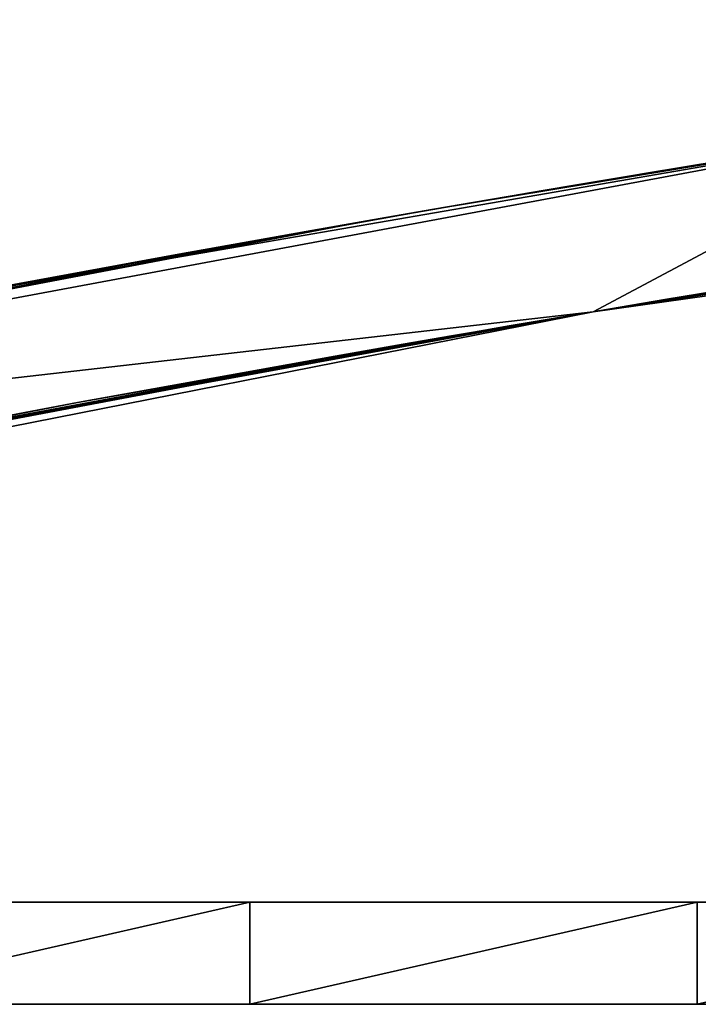
# Model space of a CAD drawing. Units: millimetres. Extents: x -149 to 832, y -34 to 53.
# Drawn here: x 70 to 97, y 0 to 39 of the extents above; entities that cross this region are included whole.
import ezdxf

# ---------------------------------------------------------------- set-up
doc = ezdxf.new("R2010")
doc.units = ezdxf.units.MM
doc.header["$MEASUREMENT"] = 0
doc.layers.add('Lustro', color=4, linetype='Continuous')
doc.layers.add('Podklad', color=7, linetype='Continuous')

msp = doc.modelspace()

# ---------------------------------------------------------------- linework, layer by layer
at = {"layer": 'Lustro'}
for points in [[(78.984, 4, 586.717), (78.984, 4, 552.342), (35.234, 4, 552.342), (35.234, 4, 586.717)], [(78.984, 4, 552.342), (78.984, 4, 517.967), (35.234, 4, 517.967), (35.234, 4, 552.342)], [(78.984, 4, 517.967), (78.984, 4, 483.592), (35.234, 4, 483.592), (35.234, 4, 517.967)], [(78.984, 4, 483.592), (78.984, 4, 449.217), (35.234, 4, 449.217), (35.234, 4, 483.592)], [(78.984, 4, 449.217), (78.984, 4, 414.842), (35.234, 4, 414.842), (35.234, 4, 449.217)], [(78.984, 4, 414.842), (78.984, 4, 380.467), (35.234, 4, 380.467), (35.234, 4, 414.842)], [(78.984, 4, 380.467), (78.984, 4, 346.092), (35.234, 4, 346.092), (35.234, 4, 380.467)], [(78.984, 4, 346.092), (78.984, 4, 311.717), (35.234, 4, 311.717), (35.234, 4, 346.092)], [(78.984, 4, 311.717), (78.984, 4, 277.342), (35.234, 4, 277.342), (35.234, 4, 311.717)], [(78.984, 4, 277.342), (78.984, 4, 242.967), (35.234, 4, 242.967), (35.234, 4, 277.342)], [(78.984, 4, 242.967), (78.984, 4, 208.592), (35.234, 4, 208.592), (35.234, 4, 242.967)], [(78.984, 4, 208.592), (78.984, 4, 174.217), (35.234, 4, 174.217), (35.234, 4, 208.592)], [(78.984, 4, 174.217), (78.984, 4, 139.842), (35.234, 4, 139.842), (35.234, 4, 174.217)], [(78.984, 4, 139.842), (78.984, 4, 105.467), (35.234, 4, 105.467), (35.234, 4, 139.842)], [(35.234, 4, 586.717), (61.484, 4, 621.092), (78.984, 4, 586.717)], [(78.984, 4, 105.467), (61.484, 4, 71.092), (35.234, 4, 105.467)], [(61.484, 4, 71.092), (78.984, 4, 105.467), (78.984, 4, 71.092)], [(78.984, 4, 621.092), (78.984, 4, 586.717), (61.484, 4, 621.092)], [(78.984, 0, 71.092), (61.484, 0, 71.092), (78.984, 4, 71.092)], [(61.484, 4, 71.092), (78.984, 4, 71.092), (61.484, 0, 71.092)], [(61.484, 0, 621.092), (78.984, 0, 621.092), (78.984, 4, 621.092)], [(78.984, 4, 621.092), (61.484, 4, 621.092), (61.484, 0, 621.092)], [(122.734, 4, 586.717), (122.734, 4, 552.342), (78.984, 4, 552.342), (78.984, 4, 586.717)], [(122.734, 4, 552.342), (78.984, 4, 517.967), (78.984, 4, 552.342)], [(78.984, 4, 517.967), (166.484, 4, 483.592), (78.984, 4, 483.592)], [(122.734, 4, 552.342), (166.484, 4, 483.592), (78.984, 4, 517.967)], [(78.984, 4, 449.217), (166.484, 4, 414.842), (78.984, 4, 414.842)], [(166.484, 4, 483.592), (78.984, 4, 449.217), (78.984, 4, 483.592)], [(166.484, 4, 414.842), (78.984, 4, 449.217), (166.484, 4, 483.592)], [(78.984, 4, 380.467), (166.484, 4, 346.092), (78.984, 4, 346.092)], [(166.484, 4, 414.842), (78.984, 4, 380.467), (78.984, 4, 414.842)], [(166.484, 4, 346.092), (78.984, 4, 380.467), (166.484, 4, 414.842)], [(78.984, 4, 311.717), (166.484, 4, 277.342), (78.984, 4, 277.342)], [(166.484, 4, 346.092), (78.984, 4, 311.717), (78.984, 4, 346.092)], [(166.484, 4, 277.342), (78.984, 4, 311.717), (166.484, 4, 346.092)], [(78.984, 4, 242.967), (166.484, 4, 208.592), (78.984, 4, 208.592)], [(166.484, 4, 277.342), (78.984, 4, 242.967), (78.984, 4, 277.342)], [(166.484, 4, 208.592), (78.984, 4, 242.967), (166.484, 4, 277.342)], [(78.984, 4, 174.217), (122.734, 4, 139.842), (78.984, 4, 139.842)], [(166.484, 4, 208.592), (78.984, 4, 174.217), (78.984, 4, 208.592)], [(78.984, 4, 174.217), (166.484, 4, 208.592), (122.734, 4, 139.842)], [(122.734, 4, 139.842), (122.734, 4, 105.467), (78.984, 4, 105.467), (78.984, 4, 139.842)], [(78.984, 4, 71.092), (78.984, 4, 105.467), (96.484, 4, 71.092)], [(96.484, 4, 621.092), (78.984, 4, 586.717), (78.984, 4, 621.092)], [(78.984, 4, 586.717), (96.484, 4, 621.092), (122.734, 4, 586.717)], [(122.734, 4, 105.467), (96.484, 4, 71.092), (78.984, 4, 105.467)], [(96.484, 0, 71.092), (78.984, 0, 71.092), (96.484, 4, 71.092)], [(78.984, 4, 71.092), (96.484, 4, 71.092), (78.984, 0, 71.092)], [(78.984, 0, 621.092), (96.484, 0, 621.092), (96.484, 4, 621.092)], [(96.484, 4, 621.092), (78.984, 4, 621.092), (78.984, 0, 621.092)], [(96.484, 4, 71.092), (122.734, 4, 105.467), (113.984, 4, 71.092)], [(113.984, 4, 621.092), (122.734, 4, 586.717), (96.484, 4, 621.092)], [(113.984, 0, 71.092), (96.484, 0, 71.092), (113.984, 4, 71.092)], [(96.484, 4, 71.092), (113.984, 4, 71.092), (96.484, 0, 71.092)], [(96.484, 0, 621.092), (113.984, 0, 621.092), (113.984, 4, 621.092)], [(113.984, 4, 621.092), (96.484, 4, 621.092), (96.484, 0, 621.092)], [(78.984, 0, 586.717), (35.234, 0, 586.717), (35.234, 0, 552.342), (78.984, 0, 552.342)], [(78.984, 0, 552.342), (35.234, 0, 552.342), (35.234, 0, 517.967), (78.984, 0, 517.967)], [(78.984, 0, 517.967), (35.234, 0, 517.967), (35.234, 0, 483.592), (78.984, 0, 483.592)], [(78.984, 0, 483.592), (35.234, 0, 483.592), (35.234, 0, 449.217), (78.984, 0, 449.217)], [(78.984, 0, 449.217), (35.234, 0, 449.217), (35.234, 0, 414.842), (78.984, 0, 414.842)], [(78.984, 0, 414.842), (35.234, 0, 414.842), (35.234, 0, 380.467), (78.984, 0, 380.467)], [(78.984, 0, 380.467), (35.234, 0, 380.467), (35.234, 0, 346.092), (78.984, 0, 346.092)], [(78.984, 0, 346.092), (35.234, 0, 346.092), (35.234, 0, 311.717), (78.984, 0, 311.717)], [(78.984, 0, 311.717), (35.234, 0, 311.717), (35.234, 0, 277.342), (78.984, 0, 277.342)], [(78.984, 0, 277.342), (35.234, 0, 277.342), (35.234, 0, 242.967), (78.984, 0, 242.967)], [(78.984, 0, 242.967), (35.234, 0, 242.967), (35.234, 0, 208.592), (78.984, 0, 208.592)], [(78.984, 0, 208.592), (35.234, 0, 208.592), (35.234, 0, 174.217), (78.984, 0, 174.217)], [(78.984, 0, 174.217), (35.234, 0, 174.217), (35.234, 0, 139.842), (78.984, 0, 139.842)], [(78.984, 0, 139.842), (35.234, 0, 139.842), (35.234, 0, 105.467), (78.984, 0, 105.467)], [(35.234, 0, 586.717), (78.984, 0, 586.717), (61.484, 0, 621.092)], [(78.984, 0, 105.467), (35.234, 0, 105.467), (61.484, 0, 71.092)], [(61.484, 0, 71.092), (78.984, 0, 71.092), (78.984, 0, 105.467)], [(78.984, 0, 621.092), (61.484, 0, 621.092), (78.984, 0, 586.717)], [(122.734, 0, 586.717), (78.984, 0, 586.717), (78.984, 0, 552.342), (122.734, 0, 552.342)], [(122.734, 0, 552.342), (78.984, 0, 552.342), (78.984, 0, 517.967)], [(78.984, 0, 517.967), (78.984, 0, 483.592), (166.484, 0, 483.592)], [(122.734, 0, 552.342), (78.984, 0, 517.967), (166.484, 0, 483.592)], [(78.984, 0, 449.217), (78.984, 0, 414.842), (166.484, 0, 414.842)], [(166.484, 0, 483.592), (78.984, 0, 483.592), (78.984, 0, 449.217)], [(166.484, 0, 414.842), (166.484, 0, 483.592), (78.984, 0, 449.217)], [(78.984, 0, 380.467), (78.984, 0, 346.092), (166.484, 0, 346.092)], [(166.484, 0, 414.842), (78.984, 0, 414.842), (78.984, 0, 380.467)], [(166.484, 0, 346.092), (166.484, 0, 414.842), (78.984, 0, 380.467)], [(78.984, 0, 311.717), (78.984, 0, 277.342), (166.484, 0, 277.342)], [(166.484, 0, 346.092), (78.984, 0, 346.092), (78.984, 0, 311.717)], [(166.484, 0, 277.342), (166.484, 0, 346.092), (78.984, 0, 311.717)], [(78.984, 0, 242.967), (78.984, 0, 208.592), (166.484, 0, 208.592)], [(166.484, 0, 277.342), (78.984, 0, 277.342), (78.984, 0, 242.967)], [(166.484, 0, 208.592), (166.484, 0, 277.342), (78.984, 0, 242.967)], [(78.984, 0, 174.217), (78.984, 0, 139.842), (122.734, 0, 139.842)], [(166.484, 0, 208.592), (78.984, 0, 208.592), (78.984, 0, 174.217)], [(78.984, 0, 174.217), (122.734, 0, 139.842), (166.484, 0, 208.592)], [(122.734, 0, 139.842), (78.984, 0, 139.842), (78.984, 0, 105.467), (122.734, 0, 105.467)], [(78.984, 0, 71.092), (96.484, 0, 71.092), (78.984, 0, 105.467)], [(96.484, 0, 621.092), (78.984, 0, 621.092), (78.984, 0, 586.717)], [(78.984, 0, 586.717), (122.734, 0, 586.717), (96.484, 0, 621.092)], [(122.734, 0, 105.467), (78.984, 0, 105.467), (96.484, 0, 71.092)], [(96.484, 0, 71.092), (113.984, 0, 71.092), (122.734, 0, 105.467)], [(113.984, 0, 621.092), (96.484, 0, 621.092), (122.734, 0, 586.717)]]:
    msp.add_3dface(points, dxfattribs=at)
at = {"layer": 'Podklad'}
for points in [[(173.515, 38.534, -3.908), (92.412, 27.106, -3.908), (106.146, 34.424, -3.908)], [(92.412, 27.106, -3.908), (173.515, 38.534, -3.908), (132.885, 33.375, 34.981)], [(173.515, 38.534, 696.092), (92.412, 27.106, 696.092), (132.885, 33.375, 657.203)], [(173.515, 38.534, 696.092), (106.146, 34.424, 696.092), (92.412, 27.106, 696.092)], [(26.566, 19.57, -3.908), (106.146, 34.424, -3.908), (92.412, 27.106, -3.908)], [(106.146, 34.424, -3.908), (26.566, 19.57, -3.908), (66.256, 27.534, 34.981)], [(26.566, 19.57, 696.092), (106.146, 34.424, 696.092), (66.256, 27.534, 657.203)], [(26.566, 19.57, 696.092), (92.412, 27.106, 696.092), (106.146, 34.424, 696.092)], [(106.146, 34.424, 34.981), (66.256, 27.534, 34.981), (86.178, 31.113, 73.87)], [(66.256, 27.534, 657.203), (106.146, 34.424, 657.203), (86.178, 31.113, 618.314)], [(66.256, 27.534, 34.981), (106.146, 34.424, 34.981), (106.146, 34.424, -3.908)], [(106.146, 34.424, 657.203), (66.256, 27.534, 657.203), (106.146, 34.424, 696.092)], [(86.178, 31.113, 73.87), (106.146, 34.424, 73.87), (106.146, 34.424, 34.981)], [(106.146, 34.424, 93.314), (86.178, 31.113, 93.314), (96.157, 32.802, 112.759)], [(86.178, 31.113, 93.314), (106.146, 34.424, 93.314), (106.146, 34.424, 73.87), (86.178, 31.113, 73.87)], [(86.178, 31.113, 618.314), (106.146, 34.424, 618.314), (106.146, 34.424, 598.87), (86.178, 31.113, 598.87)], [(86.178, 31.113, 598.87), (106.146, 34.424, 598.87), (96.157, 32.802, 579.425)], [(106.146, 34.424, 657.203), (106.146, 34.424, 618.314), (86.178, 31.113, 618.314)], [(106.146, 34.424, 122.481), (96.157, 32.802, 122.481), (96.157, 32.802, 127.342)], [(96.157, 32.802, 127.342), (101.15, 33.621, 132.203), (106.146, 34.424, 122.481)], [(96.157, 32.802, 122.481), (106.146, 34.424, 122.481), (106.146, 34.424, 112.759), (96.157, 32.802, 112.759)], [(96.157, 32.802, 112.759), (106.146, 34.424, 112.759), (106.146, 34.424, 93.314)], [(106.146, 34.424, 598.87), (106.146, 34.424, 579.425), (96.157, 32.802, 579.425)], [(96.157, 32.802, 579.425), (106.146, 34.424, 579.425), (106.146, 34.424, 569.703), (96.157, 32.802, 569.703)], [(96.157, 32.802, 564.842), (96.157, 32.802, 569.703), (106.146, 34.424, 569.703)], [(101.15, 33.621, 559.981), (96.157, 32.802, 564.842), (106.146, 34.424, 569.703)], [(95.538, 32.7, 136.275), (96.625, 32.88, 137.865), (101.15, 33.621, 137.064)], [(96.157, 32.802, 132.203), (95.538, 32.7, 136.275), (101.15, 33.621, 137.064)], [(96.809, 32.91, 554.002), (95.76, 32.736, 555.618), (101.15, 33.621, 555.12)], [(101.15, 33.621, 555.12), (95.76, 32.736, 555.618), (96.157, 32.802, 559.981)], [(96.157, 32.802, 127.342), (96.157, 32.802, 132.203), (101.15, 33.621, 132.203)], [(101.15, 33.621, 559.981), (96.157, 32.802, 559.981), (96.157, 32.802, 564.842)], [(101.15, 33.621, 137.064), (101.15, 33.621, 132.203), (96.157, 32.802, 132.203)], [(96.157, 32.802, 559.981), (101.15, 33.621, 559.981), (101.15, 33.621, 555.12)], [(92.412, 27.106, 34.981), (132.885, 33.375, 34.981), (112.627, 30.379, 73.87)], [(132.885, 33.375, 657.203), (92.412, 27.106, 657.203), (112.627, 30.379, 618.314)], [(132.885, 33.375, 34.981), (92.412, 27.106, 34.981), (92.412, 27.106, -3.908)], [(92.412, 27.106, 657.203), (132.885, 33.375, 657.203), (92.412, 27.106, 696.092)], [(96.157, 32.802, 112.759), (86.178, 31.113, 112.759), (91.166, 31.966, 122.481)], [(86.178, 31.113, 93.314), (86.178, 31.113, 112.759), (96.157, 32.802, 112.759)], [(96.157, 32.802, 579.425), (86.178, 31.113, 579.425), (86.178, 31.113, 598.87)], [(86.178, 31.113, 579.425), (96.157, 32.802, 579.425), (91.166, 31.966, 569.703)], [(91.166, 31.966, 127.342), (96.157, 32.802, 127.342), (96.157, 32.802, 122.481), (91.166, 31.966, 122.481)], [(91.166, 31.966, 122.481), (96.157, 32.802, 122.481), (96.157, 32.802, 112.759)], [(96.157, 32.802, 579.425), (96.157, 32.802, 569.703), (91.166, 31.966, 569.703)], [(91.166, 31.966, 569.703), (96.157, 32.802, 569.703), (96.157, 32.802, 564.842), (91.166, 31.966, 564.842)], [(96.157, 32.802, 127.342), (91.166, 31.966, 127.342), (96.157, 32.802, 132.203)], [(96.157, 32.802, 564.842), (96.157, 32.802, 559.981), (91.166, 31.966, 564.842)], [(91.166, 31.966, 127.342), (91.223, 31.976, 132.536), (96.157, 32.802, 132.203)], [(96.157, 32.802, 559.981), (91.536, 32.029, 559.464), (91.166, 31.966, 564.842)], [(91.223, 31.976, 132.536), (92.82, 32.245, 133.594), (96.157, 32.802, 132.203)], [(93.107, 32.293, 558.367), (91.536, 32.029, 559.464), (96.157, 32.802, 559.981)], [(92.82, 32.245, 133.594), (94.264, 32.487, 134.846), (96.157, 32.802, 132.203)], [(94.521, 32.53, 557.079), (93.107, 32.293, 558.367), (96.157, 32.802, 559.981)], [(94.264, 32.487, 134.846), (95.538, 32.7, 136.275), (96.157, 32.802, 132.203)], [(95.76, 32.736, 555.618), (94.521, 32.53, 557.079), (96.157, 32.802, 559.981)], [(91.536, 32.029, 559.464), (89.84, 31.741, 560.348), (91.166, 31.966, 564.842)], [(86.178, 31.113, 127.342), (91.166, 31.966, 127.342), (91.166, 31.966, 122.481), (86.178, 31.113, 122.481)], [(86.178, 31.113, 112.759), (86.178, 31.113, 122.481), (91.166, 31.966, 122.481)], [(91.166, 31.966, 569.703), (86.178, 31.113, 569.703), (86.178, 31.113, 579.425)], [(86.178, 31.113, 569.703), (91.166, 31.966, 569.703), (91.166, 31.966, 564.842), (86.178, 31.113, 564.842)], [(91.166, 31.966, 127.342), (86.178, 31.113, 127.342), (87.705, 31.376, 131.086)], [(86.178, 31.113, 564.842), (91.166, 31.966, 564.842), (88.053, 31.436, 561.001)], [(87.705, 31.376, 131.086), (89.506, 31.684, 131.695), (91.166, 31.966, 127.342)], [(89.84, 31.741, 560.348), (88.053, 31.436, 561.001), (91.166, 31.966, 564.842)], [(89.506, 31.684, 131.695), (91.223, 31.976, 132.536), (91.166, 31.966, 127.342)], [(85.841, 31.055, 130.717), (87.705, 31.376, 131.086), (86.178, 31.113, 127.342)], [(88.053, 31.436, 561.001), (86.198, 31.117, 561.416), (86.178, 31.113, 564.842)], [(66.256, 27.534, 34.981), (66.256, 27.534, 73.87), (86.178, 31.113, 73.87)], [(86.178, 31.113, 93.314), (66.256, 27.534, 93.314), (76.211, 29.357, 112.759)], [(66.256, 27.534, 93.314), (86.178, 31.113, 93.314), (86.178, 31.113, 73.87), (66.256, 27.534, 73.87)], [(66.256, 27.534, 618.314), (86.178, 31.113, 618.314), (86.178, 31.113, 598.87), (66.256, 27.534, 598.87)], [(66.256, 27.534, 598.87), (86.178, 31.113, 598.87), (76.211, 29.357, 579.425)], [(86.178, 31.113, 618.314), (66.256, 27.534, 618.314), (66.256, 27.534, 657.203)], [(86.178, 31.113, 112.759), (76.211, 29.357, 112.759), (81.193, 30.244, 122.481)], [(76.211, 29.357, 112.759), (86.178, 31.113, 112.759), (86.178, 31.113, 93.314)], [(86.178, 31.113, 598.87), (86.178, 31.113, 579.425), (76.211, 29.357, 579.425)], [(76.211, 29.357, 579.425), (86.178, 31.113, 579.425), (81.193, 30.244, 569.703)], [(81.193, 30.244, 127.342), (86.178, 31.113, 127.342), (86.178, 31.113, 122.481), (81.193, 30.244, 122.481)], [(81.193, 30.244, 122.481), (86.178, 31.113, 122.481), (86.178, 31.113, 112.759)], [(86.178, 31.113, 579.425), (86.178, 31.113, 569.703), (81.193, 30.244, 569.703)], [(81.193, 30.244, 569.703), (86.178, 31.113, 569.703), (86.178, 31.113, 564.842), (81.193, 30.244, 564.842)], [(86.178, 31.113, 127.342), (81.193, 30.244, 127.342), (83.94, 30.725, 130.592)], [(81.193, 30.244, 564.842), (86.178, 31.113, 564.842), (84.3, 30.788, 561.588)], [(83.94, 30.725, 130.592), (85.841, 31.055, 130.717), (86.178, 31.113, 127.342)], [(86.198, 31.117, 561.416), (84.3, 30.788, 561.588), (86.178, 31.113, 564.842)], [(36.565, 21.681, 130.757), (83.94, 30.725, 130.592), (46.384, 23.686, 127.342)], [(84.3, 30.788, 561.588), (36.835, 21.737, 561.466), (46.384, 23.686, 564.842)], [(84.3, 30.788, 561.588), (46.384, 23.686, 564.842), (76.211, 29.357, 564.842)], [(46.384, 23.686, 127.342), (83.94, 30.725, 130.592), (76.211, 29.357, 127.342)], [(76.211, 29.357, 564.842), (81.193, 30.244, 564.842), (84.3, 30.788, 561.588)], [(81.193, 30.244, 127.342), (76.211, 29.357, 127.342), (83.94, 30.725, 130.592)], [(76.211, 29.357, 127.342), (81.193, 30.244, 127.342), (81.193, 30.244, 122.481), (76.211, 29.357, 122.481)], [(76.211, 29.357, 112.759), (76.211, 29.357, 122.481), (81.193, 30.244, 122.481)], [(81.193, 30.244, 569.703), (76.211, 29.357, 569.703), (76.211, 29.357, 579.425)], [(76.211, 29.357, 569.703), (81.193, 30.244, 569.703), (81.193, 30.244, 564.842), (76.211, 29.357, 564.842)], [(112.627, 30.379, 73.87), (92.412, 27.106, 73.87), (92.412, 27.106, 34.981)], [(92.412, 27.106, 93.314), (112.627, 30.379, 93.314), (102.514, 28.777, 112.759)], [(112.627, 30.379, 93.314), (92.412, 27.106, 93.314), (92.412, 27.106, 73.87), (112.627, 30.379, 73.87)], [(112.627, 30.379, 618.314), (92.412, 27.106, 618.314), (92.412, 27.106, 598.87), (112.627, 30.379, 598.87)], [(112.627, 30.379, 598.87), (92.412, 27.106, 598.87), (102.514, 28.777, 579.425)], [(92.412, 27.106, 657.203), (92.412, 27.106, 618.314), (112.627, 30.379, 618.314)], [(66.256, 27.534, 122.481), (46.384, 23.686, 127.342), (76.211, 29.357, 127.342)], [(66.256, 27.534, 569.703), (76.211, 29.357, 564.842), (46.384, 23.686, 564.842)], [(66.256, 27.534, 122.481), (76.211, 29.357, 122.481), (76.211, 29.357, 112.759), (66.256, 27.534, 112.759)], [(66.256, 27.534, 93.314), (66.256, 27.534, 112.759), (76.211, 29.357, 112.759)], [(76.211, 29.357, 579.425), (66.256, 27.534, 579.425), (66.256, 27.534, 598.87)], [(66.256, 27.534, 579.425), (76.211, 29.357, 579.425), (76.211, 29.357, 569.703), (66.256, 27.534, 569.703)], [(76.211, 29.357, 127.342), (76.211, 29.357, 122.481), (66.256, 27.534, 122.481)], [(66.256, 27.534, 569.703), (76.211, 29.357, 569.703), (76.211, 29.357, 564.842)], [(102.514, 28.777, 122.481), (92.412, 27.106, 122.481), (92.412, 27.106, 112.759), (102.514, 28.777, 112.759)], [(102.514, 28.777, 112.759), (92.412, 27.106, 112.759), (92.412, 27.106, 93.314)], [(92.412, 27.106, 598.87), (92.412, 27.106, 579.425), (102.514, 28.777, 579.425)], [(102.514, 28.777, 579.425), (92.412, 27.106, 579.425), (92.412, 27.106, 569.703), (102.514, 28.777, 569.703)], [(92.412, 27.106, 127.342), (92.412, 27.106, 122.481), (102.514, 28.777, 122.481)], [(92.412, 27.106, 569.703), (92.412, 27.106, 564.842), (102.514, 28.777, 569.703)], [(102.514, 28.777, 122.481), (102.514, 28.777, 132.203), (92.412, 27.106, 127.342)], [(102.514, 28.777, 559.981), (102.514, 28.777, 569.703), (92.412, 27.106, 564.842)], [(92.412, 27.106, 564.842), (94.177, 27.403, 558.343), (102.514, 28.777, 559.981)], [(102.514, 28.777, 132.203), (93.852, 27.349, 133.588), (92.412, 27.106, 127.342)], [(95.296, 27.59, 134.837), (93.852, 27.349, 133.588), (102.514, 28.777, 132.203)], [(94.177, 27.403, 558.343), (95.586, 27.639, 557.053), (102.514, 28.777, 559.981)], [(96.57, 27.802, 136.264), (95.296, 27.59, 134.837), (102.514, 28.777, 132.203)], [(95.586, 27.639, 557.053), (96.821, 27.844, 555.591), (102.514, 28.777, 559.981)], [(92.61, 27.139, 559.444), (94.177, 27.403, 558.343), (92.412, 27.106, 564.842)], [(92.412, 27.106, -3.908), (12.054, 11.253, -3.908), (26.566, 19.57, -3.908)], [(12.054, 11.253, -3.908), (92.412, 27.106, -3.908), (52.124, 19.73, 34.981)], [(92.412, 27.106, 696.092), (12.054, 11.253, 696.092), (52.124, 19.73, 657.203)], [(92.412, 27.106, 696.092), (26.566, 19.57, 696.092), (12.054, 11.253, 696.092)], [(52.124, 19.73, 34.981), (92.412, 27.106, 34.981), (72.243, 23.556, 73.87)], [(92.412, 27.106, 657.203), (52.124, 19.73, 657.203), (72.243, 23.556, 618.314)], [(92.412, 27.106, 34.981), (52.124, 19.73, 34.981), (92.412, 27.106, -3.908)], [(52.124, 19.73, 657.203), (92.412, 27.106, 657.203), (92.412, 27.106, 696.092)], [(92.412, 27.106, 34.981), (92.412, 27.106, 73.87), (72.243, 23.556, 73.87)], [(72.243, 23.556, 93.314), (92.412, 27.106, 93.314), (82.321, 25.365, 112.759)], [(92.412, 27.106, 93.314), (72.243, 23.556, 93.314), (72.243, 23.556, 73.87), (92.412, 27.106, 73.87)], [(92.412, 27.106, 618.314), (72.243, 23.556, 618.314), (72.243, 23.556, 598.87), (92.412, 27.106, 598.87)], [(92.412, 27.106, 598.87), (72.243, 23.556, 598.87), (82.321, 25.365, 579.425)], [(72.243, 23.556, 618.314), (92.412, 27.106, 618.314), (92.412, 27.106, 657.203)], [(82.321, 25.365, 112.759), (92.412, 27.106, 112.759), (87.365, 26.244, 122.481)], [(92.412, 27.106, 93.314), (92.412, 27.106, 112.759), (82.321, 25.365, 112.759)], [(82.321, 25.365, 579.425), (92.412, 27.106, 579.425), (92.412, 27.106, 598.87)], [(92.412, 27.106, 579.425), (82.321, 25.365, 579.425), (87.365, 26.244, 569.703)], [(92.412, 27.106, 127.342), (87.365, 26.244, 127.342), (87.365, 26.244, 122.481), (92.412, 27.106, 122.481)], [(92.412, 27.106, 112.759), (92.412, 27.106, 122.481), (87.365, 26.244, 122.481)], [(87.365, 26.244, 569.703), (92.412, 27.106, 569.703), (92.412, 27.106, 579.425)], [(92.412, 27.106, 569.703), (87.365, 26.244, 569.703), (87.365, 26.244, 564.842), (92.412, 27.106, 564.842)], [(87.365, 26.244, 127.342), (92.412, 27.106, 127.342), (88.741, 26.481, 131.085)], [(92.412, 27.106, 564.842), (87.365, 26.244, 564.842), (89.133, 26.548, 560.989)], [(90.541, 26.788, 131.692), (88.741, 26.481, 131.085), (92.412, 27.106, 127.342)], [(89.133, 26.548, 560.989), (90.917, 26.852, 560.331), (92.412, 27.106, 564.842)], [(92.257, 27.08, 132.532), (90.541, 26.788, 131.692), (92.412, 27.106, 127.342)], [(90.917, 26.852, 560.331), (92.61, 27.139, 559.444), (92.412, 27.106, 564.842)], [(93.852, 27.349, 133.588), (92.257, 27.08, 132.532), (92.412, 27.106, 127.342)], [(39.844, 17.253, 561.592), (87.281, 26.23, 561.409), (82.321, 25.365, 564.842)], [(87.365, 26.244, 127.342), (82.321, 25.365, 127.342), (82.321, 25.365, 122.481), (87.365, 26.244, 122.481)], [(87.365, 26.244, 122.481), (82.321, 25.365, 122.481), (82.321, 25.365, 112.759)], [(82.321, 25.365, 579.425), (82.321, 25.365, 569.703), (87.365, 26.244, 569.703)], [(87.365, 26.244, 569.703), (82.321, 25.365, 569.703), (82.321, 25.365, 564.842), (87.365, 26.244, 564.842)], [(82.321, 25.365, 127.342), (87.365, 26.244, 127.342), (84.98, 25.831, 130.592)], [(87.365, 26.244, 564.842), (82.321, 25.365, 564.842), (87.281, 26.23, 561.409)], [(86.88, 26.16, 130.716), (84.98, 25.831, 130.592), (87.365, 26.244, 127.342)], [(88.741, 26.481, 131.085), (86.88, 26.16, 130.716), (87.365, 26.244, 127.342)], [(87.281, 26.23, 561.409), (89.133, 26.548, 560.989), (87.365, 26.244, 564.842)], [(84.98, 25.831, 130.592), (37.62, 16.793, 130.755), (42.085, 17.713, 127.342)], [(84.98, 25.831, 130.592), (42.085, 17.713, 127.342), (52.124, 19.73, 122.481)], [(52.124, 19.73, 122.481), (72.243, 23.556, 122.481), (84.98, 25.831, 130.592)], [(82.321, 25.365, 127.342), (84.98, 25.831, 130.592), (72.243, 23.556, 122.481)], [(39.844, 17.253, 561.592), (82.321, 25.365, 564.842), (72.243, 23.556, 569.703)], [(82.321, 25.365, 122.481), (72.243, 23.556, 122.481), (72.243, 23.556, 112.759), (82.321, 25.365, 112.759)], [(82.321, 25.365, 112.759), (72.243, 23.556, 112.759), (72.243, 23.556, 93.314)], [(72.243, 23.556, 598.87), (72.243, 23.556, 579.425), (82.321, 25.365, 579.425)], [(82.321, 25.365, 579.425), (72.243, 23.556, 579.425), (72.243, 23.556, 569.703), (82.321, 25.365, 569.703)], [(82.321, 25.365, 122.481), (82.321, 25.365, 127.342), (72.243, 23.556, 122.481)], [(82.321, 25.365, 569.703), (72.243, 23.556, 569.703), (82.321, 25.365, 564.842)], [(72.243, 23.556, 569.703), (52.124, 19.73, 569.703), (39.844, 17.253, 561.592)], [(72.243, 23.556, 73.87), (52.124, 19.73, 73.87), (52.124, 19.73, 34.981)], [(72.243, 23.556, 112.759), (52.124, 19.73, 112.759), (52.124, 19.73, 93.314), (72.243, 23.556, 93.314)], [(72.243, 23.556, 93.314), (52.124, 19.73, 93.314), (52.124, 19.73, 73.87), (72.243, 23.556, 73.87)], [(72.243, 23.556, 618.314), (52.124, 19.73, 618.314), (52.124, 19.73, 598.87), (72.243, 23.556, 598.87)], [(72.243, 23.556, 598.87), (52.124, 19.73, 598.87), (52.124, 19.73, 579.425), (72.243, 23.556, 579.425)], [(52.124, 19.73, 657.203), (52.124, 19.73, 618.314), (72.243, 23.556, 618.314)], [(72.243, 23.556, 112.759), (72.243, 23.556, 122.481), (52.124, 19.73, 122.481)], [(52.124, 19.73, 122.481), (52.124, 19.73, 112.759), (72.243, 23.556, 112.759)], [(72.243, 23.556, 579.425), (52.124, 19.73, 579.425), (72.243, 23.556, 569.703)], [(52.124, 19.73, 579.425), (52.124, 19.73, 569.703), (72.243, 23.556, 569.703)]]:
    msp.add_3dface(points, dxfattribs=at)

doc.saveas('drawing.dxf')
